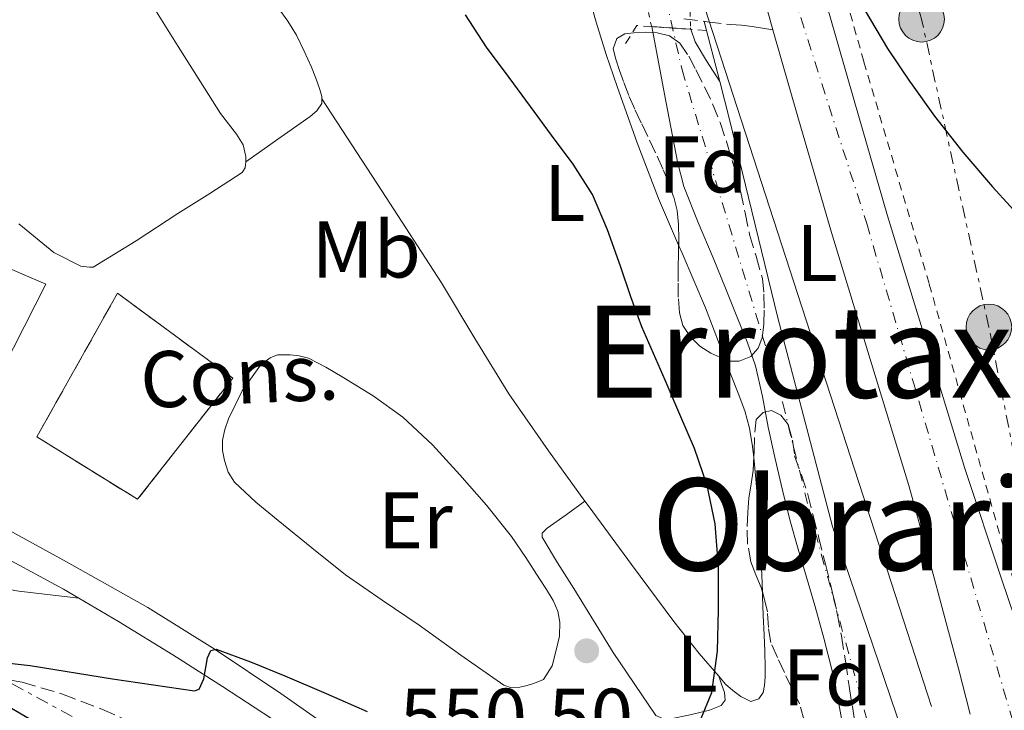
# Model space of a CAD drawing. Units: metres. Extents: x 610413 to 613862, y 4757082 to 4759451.
# Drawn here: x 612471 to 612594, y 4757763 to 4757849 of the extents above; entities that cross this region are included whole.
import ezdxf
from ezdxf.enums import TextEntityAlignment as Align

# ---------------------------------------------------------------- set-up
doc = ezdxf.new("R2010")
doc.units = ezdxf.units.M
doc.header["$MEASUREMENT"] = 0
for name, pattern in [('DGN Style 1', [1.045693079995523, 0.001739921930109024, -1.043953158065414]), ('DGN Style 2', [1.7399219301090239, 1.043953158065414, -0.6959687720436097]), ('DGN Style 3', [2.435890702152634, 1.739921930109024, -0.6959687720436097]), ('DGN Style 4', [2.7856150101045474, 1.391937544087219, -0.6959687720436097, 0.001739921930109024, -0.6959687720436097]), ('DGN Style 5', [1.217945351076317, 0.5219765790327072, -0.6959687720436097]), ('DGN Style 7', [3.4798438602180486, 1.565929737098122, -0.6959687720436097, 0.5219765790327072, -0.6959687720436097])]:
    doc.linetypes.add(name, pattern=pattern)
for name, color, linetype, lineweight in [('Barranco lineal', 142, 'DGN Style 3', 13), ('Camino', 7, 'DGN Style 3', 0), ('Carretera', 9, 'Continuous', 0), ('Cauce permanente', 151, 'Continuous', 13), ('Cauce permanente (área)', 142, 'Continuous', 13), ('Cauce permanente (área) no visto', 142, 'DGN Style 5', 0), ('Cauce permanente no visto', 142, 'DGN Style 1', 13), ('construcción   en construcción', 1, 'Continuous', 0), ('construcción en construcción', 1, 'DGN Style 3', 13), ('Cota de punto acotado terreno', 7, 'Continuous', 0), ('Curva de nivel directora', 30, 'Continuous', 30), ('Edificio', 1, 'Continuous', 13), ('Eje cauce permanente (área)', 70, 'DGN Style 4', 0), ('Eje de carretera', 7, 'DGN Style 4', 0), ('Etiqueta de uso rústico', 92, 'Continuous', 0), ('Etiqueta de zona arbolada', 92, 'Continuous', 0), ('Línea de asfalto', 7, 'Continuous', 13), ('Línea de cambio de uso (parcela vista)', 92, 'Continuous', 0), ('Línea de muro de contención', 1, 'Continuous', 13), ('Línea de pavimento', 1, 'Continuous', 0), ('Línea de pista pavimentada', 7, 'Continuous', 0), ('Línea eléctrica', 6, 'DGN Style 7', 0), ('Línea telefónica', 7, 'Continuous', 0), ('Pontón-alcantarilla (pasos de agua)', 1, 'DGN Style 2', 0), ('Poste tendido eléctrico', 7, 'Continuous', 0), ('Punto acotado terreno (símbolo)', 7, 'Continuous', 0), ('Tela metálica o alambrada', 7, 'DGN Style 2', 0), ('Texto de rotulación de espacio menor sin especificar', 7, 'Continuous', 0), ('Transformador', 7, 'Continuous', 0), ('Zona arbolada', 92, 'DGN Style 3', 0)]:
    doc.layers.add(name, color=color, linetype=linetype, lineweight=lineweight)
doc.styles.add('Style-Arial', font='arial.ttf')

# ---------------------------------------------------------------- blocks, each defined once
blk = doc.blocks.new('5PATER')
at = {"layer": 'Punto acotado terreno (símbolo)', "linetype": 'Continuous', "lineweight": 0}
h = blk.add_hatch(color=51, dxfattribs=at)
edge = h.paths.add_edge_path()
edge.add_ellipse((0, 0), major_axis=(-0.1095731443231308, -0.1110710700762829), ratio=0.9994222409660317, start_angle=0, end_angle=360)
blk = doc.blocks.new('5PELE')
at = {"layer": 'Transformador', "linetype": 'Continuous', "lineweight": 0}
h = blk.add_hatch(color=9, dxfattribs=at)
edge = h.paths.add_edge_path()
edge.add_arc((-2.000000476837158e-05, 0), 0.2850000000000001, 0, 360)
at = {"layer": 'Transformador', "color": 252, "linetype": 'Continuous', "lineweight": 0}
blk.add_circle((-2.000000476837158e-05, 0), 0.2850000000000001, dxfattribs=at)

msp = doc.modelspace()

# ---------------------------------------------------------------- linework, layer by layer
at = {"layer": 'Barranco lineal', "color": 142, "linetype": 'DGN Style 3', "lineweight": 13}
msp.add_polyline3d([(612467.4600000001, 4757767, 549.8999999999943), (612471.5599999996, 4757766.25, 549.8600000000006), (612476.6100000005, 4757764.76, 549.7200000000012), (612481.5199999996, 4757762.869999999, 549.6000000000058), (612486.4500000002, 4757760.66, 549.4199999999983)], dxfattribs=at)
at = {"layer": 'Camino', "color": 7, "linetype": 'DGN Style 3', "lineweight": 0}
msp.add_polyline3d([(612554.1999999991, 4757849.120000001, 550.1399999999995), (612557.1200000005, 4757848.720000001, 550.179999999993), (612560.0599999975, 4757848.380000001, 550.1900000000024), (612561.3999999987, 4757848.290000002, 550.1999999999971), (612562.7399999975, 4757848.16, 550.1999999999971), (612564.0399999984, 4757847.949999999, 550.2100000000065), (612565.3299999981, 4757847.730000001, 550.2200000000012)], dxfattribs=at)
at = {"layer": 'Carretera', "color": 9, "linetype": 'Continuous', "lineweight": 0}
for points in [[(612589.9600000002, 4757762.27, 549.0200000000041), (612588.4899999973, 4757767.970000001, 549.1199999999953), (612586.9800000008, 4757773.680000001, 549.2200000000012), (612584.6600000006, 4757782.239999999, 549.3600000000006), (612582.3099999992, 4757790.8, 549.4199999999983), (612577.4800000013, 4757806.600000001, 549.5599999999977), (612572.6499999987, 4757822.4, 549.8899999999994), (612568.4299999988, 4757836.86, 550.1100000000006), (612565.3299999986, 4757847.73, 550.1699999999983), (612564.3000000004, 4757851.359999999, 550.1999999999971), (612563.6099999998, 4757853.66, 550.1699999999983), (612559.9899999987, 4757865.79, 550.0200000000041), (612555.5899999999, 4757880.189999999, 550.0800000000017), (612553.1000000021, 4757887.86, 550.0500000000029), (612550.410000001, 4757895.470000002, 550.0399999999936), (612548.0900000008, 4757901.220000001, 550.0899999999965), (612545.1600000005, 4757906.67, 550.1300000000047), (612541.5100000027, 4757912.32, 550.1600000000036), (612537.7800000021, 4757917.92, 550.2200000000012), (612529.2500000005, 4757930.619999999, 550.3899999999994), (612520.7099999998, 4757943.310000001, 550.570000000007), (612506.2600000016, 4757964.65, 551.8800000000047), (612491.8200000002, 4757986, 553.1100000000006), (612478.6799999995, 4758005.819999999, 553.7899999999936)], [(612497.8999999977, 4757990.07, 553.1999999999971), (612512.3200000012, 4757968.749999999, 552.070000000007), (612526.7800000006, 4757947.400000001, 550.7899999999936), (612535.3200000012, 4757934.699999998, 550.6100000000006), (612543.8700000008, 4757921.980000001, 550.4499999999971), (612547.6200000015, 4757916.33, 550.4100000000036), (612551.4600000015, 4757910.390000001, 550.3899999999994), (612554.7199999981, 4757904.329999999, 550.3600000000006), (612555.829999999, 4757901.570000002, 550.3399999999965), (612557.2500000006, 4757898.06, 550.3099999999977), (612557.4499999996, 4757897.489999999, 550.3099999999977), (612560.0300000012, 4757890.210000002, 550.3300000000017), (612562.5700000003, 4757882.390000001, 550.3699999999953), (612566.9899999994, 4757867.9, 550.1600000000036), (612571.3200000012, 4757853.409999999, 550.1100000000006), (612575.4600000007, 4757838.890000001, 550.0500000000029), (612579.6600000005, 4757824.490000002, 549.8899999999994), (612584.4699999985, 4757808.739999999, 549.6300000000047), (612589.3099999976, 4757792.939999999, 549.3000000000029), (612593.9099999998, 4757779.040000001, 549.070000000007), (612598.5700000002, 4757765.279999998, 548.8699999999953)]]:
    msp.add_polyline3d(points, dxfattribs=at)
at = {"layer": 'Cauce permanente', "color": 151, "linetype": 'Continuous', "lineweight": 13}
msp.add_polyline3d([(612574.4600000001, 4757758.529999999, 549.4400000000023), (612573.6600000003, 4757763.109999999, 549.5099999999948), (612572.7199999997, 4757767.65, 549.5800000000017), (612571.7000000002, 4757771.76, 549.6499999999943), (612570.5700000003, 4757775.83, 549.6999999999971), (612569.5300000003, 4757779.350000001, 549.7299999999959), (612568.4900000002, 4757782.869999999, 549.75), (612567.4600000001, 4757786.539999999, 549.7700000000041), (612566.5099999999, 4757790.230000001, 549.8000000000029), (612565.6100000005, 4757794.15, 549.8300000000017), (612564.75, 4757798.09, 549.8399999999965), (612564.0199999996, 4757801.939999999, 549.8300000000017), (612563.1600000003, 4757805.77, 549.820000000007), (612562.1100000005, 4757808.76, 549.8099999999977), (612560.9100000003, 4757811.699999999, 549.8500000000058), (612559.4000000004, 4757815.480000001, 549.929999999993), (612557.8799999999, 4757819.25, 550.0099999999948), (612555.9800000006, 4757823.680000001, 550.070000000007), (612554.2000000002, 4757828.140000001, 550.070000000007), (612553.3899999997, 4757831.220000001, 550.0800000000017), (612551.7800000003, 4757839.699999999, 550.1100000000006), (612550.1900000004, 4757848.130000001, 550.1199999999953), (612555.0899999999, 4757847.789999999, 550.1600000000036), (612555.5999999996, 4757846.230000001, 550.1600000000036), (612557.0300000003, 4757843.850000001, 550.1499999999943), (612558.7000000002, 4757841.27, 550.1499999999943), (612559.8799999999, 4757836.699999999, 550.1399999999994), (612565.9299999997, 4757811.74, 549.779999999999), (612572.7699999996, 4757785.689999999, 549.6399999999994), (612581.4600000001, 4757760.09, 549.25)], dxfattribs=at)
at = {"layer": 'Cauce permanente (área)', "color": 142, "linetype": 'Continuous', "lineweight": 13}
for points in [[(612574.4600000001, 4757758.529999999, 549.4400000000023), (612573.6600000003, 4757763.109999999, 549.5099999999948), (612572.7199999997, 4757767.65, 549.5800000000017), (612571.7000000002, 4757771.76, 549.6499999999943), (612570.5700000003, 4757775.83, 549.6999999999971), (612569.5300000003, 4757779.350000001, 549.7299999999959), (612568.4900000002, 4757782.869999999, 549.75), (612567.4600000001, 4757786.539999999, 549.7700000000041), (612566.5099999999, 4757790.230000001, 549.8000000000029), (612565.6100000005, 4757794.15, 549.8300000000017), (612564.75, 4757798.09, 549.8399999999965), (612564.0199999996, 4757801.939999999, 549.8300000000017), (612563.1600000003, 4757805.77, 549.820000000007), (612562.1100000005, 4757808.76, 549.8099999999977), (612560.9100000003, 4757811.699999999, 549.8500000000058), (612559.4000000004, 4757815.480000001, 549.929999999993), (612557.8799999999, 4757819.25, 550.0099999999948), (612555.9800000006, 4757823.680000001, 550.070000000007), (612554.2000000002, 4757828.140000001, 550.070000000007), (612553.3899999997, 4757831.220000001, 550.0800000000017), (612551.7800000003, 4757839.699999999, 550.1100000000006), (612550.1900000004, 4757848.130000001, 550.1199999999953)], [(612555.0899999999, 4757847.789999999, 550.1600000000036), (612555.5999999996, 4757846.230000001, 550.1600000000036), (612557.0300000003, 4757843.850000001, 550.1499999999943), (612558.7000000002, 4757841.27, 550.1499999999943)]]:
    msp.add_polyline3d(points, dxfattribs=at)
at = {"layer": 'Cauce permanente (área) no visto', "color": 142, "linetype": 'DGN Style 5', "lineweight": 0}
for points in [[(612550.1900000004, 4757848.130000001, 550.1199999999953), (612550.1699999999, 4757848.180000001, 550.1199999999953), (612548.9900000002, 4757853.289999999, 550.1100000000006), (612548.8899999997, 4757853.710000001, 550.1000000000058)], [(612554.9699999997, 4757852.949999999, 550.0800000000017), (612555, 4757849.930000001, 550.1300000000047), (612555.0199999996, 4757847.99, 550.1600000000036), (612555.0899999999, 4757847.789999999, 550.1600000000036)]]:
    msp.add_polyline3d(points, dxfattribs=at)
at = {"layer": 'Cauce permanente no visto', "color": 142, "linetype": 'DGN Style 1', "lineweight": 13}
msp.add_polyline3d([(612555.0899999999, 4757847.789999999, 550.1600000000036), (612550.1900000004, 4757848.130000001, 550.1300000000047), (612550.1699999999, 4757848.180000001, 550.1199999999953), (612548.9900000002, 4757853.289999999, 550.1100000000006), (612548.8899999997, 4757853.710000001, 550.1000000000058), (612554.9699999997, 4757852.949999999, 550.0800000000017), (612555, 4757849.930000001, 550.1300000000047), (612555.0199999996, 4757847.99, 550.1600000000036)], close=True, dxfattribs=at)
at = {"layer": 'construcción   en construcción', "color": 1, "linetype": 'Continuous', "lineweight": 0}
msp.add_polyline3d([(612497.8499999996, 4757804.24, 552.6300000000047), (612485.9600000001, 4757789.09, 552.070000000007), (612473.3799999999, 4757796.890000001, 553.0500000000029), (612483.4600000001, 4757814.83, 553.7200000000012)], close=True, dxfattribs=at)
at = {"layer": 'construcción en construcción', "color": 1, "linetype": 'DGN Style 3', "lineweight": 13}
msp.add_polyline3d([(612485.9600000001, 4757789.09, 552.070000000007), (612473.3799999999, 4757796.890000001, 553.0500000000029), (612483.4600000001, 4757814.83, 553.7200000000012), (612497.8499999996, 4757804.24, 552.6300000000047), (612485.9600000001, 4757789.09, 552.070000000007)], dxfattribs=at)
at = {"layer": 'Curva de nivel directora', "color": 30, "linetype": 'Continuous', "lineweight": 30, "elevation": 550.0000000000001, "flags": 128}
for points in [[(612558.1199999996, 4757786.010000001), (612557.1200000005, 4757790.810000001), (612555.5299999992, 4757795.430000001), (612553.7199999986, 4757799.700000001), (612551.879999999, 4757803.960000001), (612550.3999999993, 4757807.289999999), (612548.9399999997, 4757810.630000001), (612547.5599999984, 4757814.400000002), (612546.2699999987, 4757818.210000001), (612544.6799999995, 4757822.740000002), (612542.7799999996, 4757827.140000002), (612540.3599999989, 4757830.960000002), (612537.6799999989, 4757834.580000001), (612535.0300000003, 4757838.170000001), (612532.3799999993, 4757841.77), (612529.5400000006, 4757845.570000002), (612526.9099999998, 4757849.619999999)], [(612576.8300000003, 4757850.08), (612579.66, 4757845.41), (612582.4649999992, 4757841.19757895), (612582.5099999999, 4757841.130000004), (612585.4899999994, 4757836.930000001), (612589.0299999999, 4757832.439999999), (612592.7599999983, 4757828.100000001), (612597.1500000004, 4757823.28)], [(612556.3299999993, 4757761.640000001), (612557.7100000005, 4757764.980000002), (612558.399999999, 4757770.140000001), (612558.5399999998, 4757775.300000002), (612558.5300000008, 4757780.660000003), (612558.1199999996, 4757786.010000001)], [(612472.91, 4757761.380000001), (612469.7199999982, 4757763.260000001), (612466.5399999998, 4757765.160000001), (612465.0099999986, 4757766.090000001), (612463.52, 4757767.029999999), (612463.3300000001, 4757767.430000001), (612463.6399999985, 4757768.25), (612464.3000000002, 4757768.740000002), (612468.4299999987, 4757768.810000001), (612472.5599999991, 4757768.340000002), (612482.85, 4757766.689999999), (612493.0699999991, 4757765.17), (612493.6599999992, 4757765.380000002), (612494.2400000005, 4757766.680000001), (612494.7199999987, 4757769.310000001), (612495.0999999987, 4757770.210000002), (612495.7899999993, 4757770.369999999), (612500.0799999987, 4757768.800000002), (612504.359999999, 4757767.050000002), (612509.5099999988, 4757764.850000001), (612514.6399999986, 4757762.600000001)]]:
    msp.add_lwpolyline(points, dxfattribs=at)
at = {"layer": 'Edificio', "color": 1, "linetype": 'Continuous', "lineweight": 13}
msp.add_polyline3d([(612467.8099999996, 4757818.82, 554.5500000000029), (612474.5199999996, 4757815.970000001, 554.1699999999983), (612466.4000000004, 4757800.060000001, 553.5500000000029), (612458.7300000006, 4757804.029999999, 553.9900000000052), (612459.4400000004, 4757805.32, 554.0399999999936), (612467.0599999996, 4757819.130000001, 554.5899999999965)], close=True, dxfattribs=at)
at = {"layer": 'Edificio', "color": 51, "linetype": 'Continuous', "lineweight": 13}
msp.add_polyline3d([(612467.8099999996, 4757818.82, 554.5500000000029), (612474.5199999996, 4757815.970000001, 554.1699999999983), (612466.4000000004, 4757800.060000001, 553.5500000000029), (612458.7300000006, 4757804.029999999, 553.9900000000052), (612459.4400000004, 4757805.32, 554.0399999999936)], dxfattribs=at)
at = {"layer": 'Eje cauce permanente (área)', "color": 70, "linetype": 'DGN Style 4', "lineweight": 0}
msp.add_polyline3d([(612499.0199999996, 4757910.09, 550.0800000000017), (612513.2400000002, 4757898.279999999, 550.0599999999977), (612544.0800000001, 4757866.5, 550.0899999999965), (612548.7400000002, 4757860.800000001, 550.0800000000017), (612551.2999999998, 4757854.539999999, 550.0899999999965), (612553.9800000006, 4757842.720000001, 550.1300000000047), (612566.5599999996, 4757801.119999999, 549.779999999999), (612569.8399999999, 4757787.83, 549.7200000000012), (612580.6799999997, 4757748.480000001, 549.1600000000036), (612585.5999999996, 4757721.289999999, 547.4499999999971), (612586.1200000001, 4757696.180000001, 545.0200000000041), (612594.1100000005, 4757667.800000001, 545.3300000000017), (612601.6100000005, 4757643.460000001, 545.320000000007)], dxfattribs=at)
at = {"layer": 'Eje de carretera', "color": 7, "linetype": 'DGN Style 4', "lineweight": 0}
msp.add_polyline3d([(612271.1400000004, 4758339.670000002, 561.7400000000052), (612278.769999999, 4758329.03, 560.8500000000059), (612342.0699999993, 4758228.99, 557.1600000000036), (612416.2699999984, 4758110.619999999, 555.529999999999), (612481.9600000003, 4758008.560000001, 553.8600000000006), (612530.1700000009, 4757936.74, 550.570000000007), (612549.769999999, 4757904.439999999, 550.2100000000065), (612562.6399999993, 4757868.5, 550.0899999999966), (612577.0399999982, 4757823.540000001, 549.8800000000048), (612602.6000000021, 4757736.500000001, 548.6199999999955), (612612.9699999987, 4757701.920000001, 547.1900000000023), (612619.14, 4757688.120000001, 547.7899999999938), (612626.980000001, 4757672.340000001, 547.8099999999978), (612669.9200000011, 4757597.52, 547.1799999999931), (612708.1099999992, 4757527.020000001, 545.2599999999949), (612751.8500000017, 4757465.74, 544.2400000000054), (612782.9200000007, 4757421.07, 543.8699999999955), (612826.5399999982, 4757334.689999999, 541.9900000000052), (612856.1099999995, 4757277.940000001, 541.0500000000031), (612880.7899999982, 4757228.040000002, 541.7400000000054), (612881.3999999983, 4757226.110000002, 541.8000000000029)], dxfattribs=at)
at = {"layer": 'Línea de asfalto', "color": 7, "linetype": 'Continuous', "lineweight": 13, "extrusion": (-0.7747574341826382, -0.22471885095326, 0.5909757661740298), "elevation": -1543442.48109894, "flags": 128}
msp.add_lwpolyline([(-4398878.052240869, 1131398.744038277), (-4398875.65107095, 1131398.781227315), (-4398871.877834016, 1131398.744038277)], dxfattribs=at)
at = {"layer": 'Línea de asfalto', "color": 7, "linetype": 'Continuous', "lineweight": 13}
for points in [[(612598.5699999997, 4757765.279999999, 548.8699999999953), (612593.9099999993, 4757779.040000001, 549.0700000000071), (612589.3099999971, 4757792.939999999, 549.300000000003), (612584.4699999979, 4757808.74, 549.6300000000048), (612579.66, 4757824.490000002, 549.8899999999996), (612575.4600000002, 4757838.890000001, 550.050000000003), (612571.3200000006, 4757853.41, 550.1100000000006), (612566.989999999, 4757867.9, 550.1600000000036), (612562.5699999998, 4757882.390000002, 550.3699999999955), (612560.0300000008, 4757890.210000004, 550.3300000000019), (612557.449999999, 4757897.49, 550.3099999999976)], [(612565.3299999981, 4757847.730000001, 550.1699999999981), (612568.4299999983, 4757836.860000002, 550.1100000000006), (612572.6499999983, 4757822.399999999, 549.8899999999996), (612577.4800000007, 4757806.600000001, 549.5599999999978), (612582.3099999988, 4757790.800000001, 549.4199999999984), (612584.6600000003, 4757782.24, 549.3600000000006), (612586.9800000002, 4757773.680000002, 549.2200000000012), (612588.4899999967, 4757767.970000001, 549.1199999999956), (612589.9599999997, 4757762.270000001, 549.0200000000042)]]:
    msp.add_polyline3d(points, dxfattribs=at)
at = {"layer": 'Línea de cambio de uso (parcela vista)', "color": 92, "linetype": 'Continuous', "lineweight": 0, "extrusion": (-0.006053340452716209, 0.01666633934795473, 0.9998427827424181), "elevation": 76135.46792803636, "flags": 128}
msp.add_lwpolyline([(-2199997.876495794, -4262134.210596626), (-2199997.876495794, -4262134.188038035)], dxfattribs=at)
at = {"layer": 'Línea de cambio de uso (parcela vista)', "color": 92, "linetype": 'Continuous', "lineweight": 0}
for points in [[(612464.9100000003, 4757885.939999999, 552.529999999999), (612467.8600000005, 4757882.850000001, 552.3999999999943), (612470.8899999997, 4757879.66, 552.2599999999948), (612473.4299999997, 4757876.279999999, 552.0899999999965), (612475.5800000001, 4757872.59, 551.9400000000023), (612480.6600000003, 4757863.279999999, 551.8099999999977), (612485.8300000001, 4757854.029999999, 551.7599999999948), (612491.0499999998, 4757845.630000001, 551.7200000000012), (612496.3300000001, 4757837.26, 551.7200000000012), (612498.3099999996, 4757834.699999999, 551.7599999999948), (612499.1399999997, 4757833.369999999, 551.779999999999), (612499.4800000006, 4757831.9, 551.8000000000029), (612499.4800000006, 4757831.58, 551.8000000000029), (612499.4800000006, 4757831.26, 551.8000000000029)], [(612473.75, 4757882.359999999, 552.529999999999), (612477.2800000003, 4757878.16, 552.2299999999959), (612480.8600000005, 4757873.9, 551.9199999999983), (612485.9800000006, 4757868.600000001, 551.779999999999), (612491.29, 4757863.470000001, 551.8000000000029), (612495.1100000005, 4757859.230000001, 551.7299999999959), (612498.9400000004, 4757854.99, 551.6699999999983), (612500.25, 4757853.930000001, 551.6600000000036), (612501.5800000001, 4757852.859999999, 551.6499999999943), (612502.5999999996, 4757851.710000001, 551.5899999999965), (612503.54, 4757850.480000001, 551.5200000000041), (612504.7199999997, 4757848.800000001, 551.4900000000052), (612505.7999999998, 4757847.050000001, 551.4600000000064), (612506.79, 4757845.08, 551.4199999999983), (612507.6900000004, 4757843.07, 551.3800000000047), (612508.2300000006, 4757841.680000001, 551.3399999999965), (612508.7300000006, 4757840.27, 551.2700000000041), (612508.9900000002, 4757839.4, 551.2100000000064), (612508.9699999997, 4757838.529999999, 551.1399999999994), (612508.3700000001, 4757837.609999999, 551.0399999999936), (612507.5099999999, 4757836.890000001, 551.029999999999), (612503.5, 4757834.08, 551.4100000000036), (612499.4800000006, 4757831.26, 551.8000000000029)], [(612542.0300000003, 4757853.100000001, 549.4799999999959), (612542.6399999997, 4757850.890000001, 549.1100000000006), (612543.2400000002, 4757848.689999999, 548.7400000000052), (612544.4800000006, 4757844.66, 548.3800000000047), (612545.8600000005, 4757840.65, 548.3099999999977), (612548.3700000001, 4757833.609999999, 548.179999999993), (612551.0300000003, 4757826.640000001, 548.0399999999936), (612553.5509000003, 4757820.812000001, 547.7495000000055)], [(612541.8492000002, 4757788.859400001, 550.1494999999995), (612537.29, 4757795.15, 550.320000000007), (612532.3300000001, 4757802.25, 550.5), (612528.0999999996, 4757809.17, 550.9499999999971), (612523.9299999997, 4757816.130000001, 551.279999999999), (612516.4600000001, 4757827.609999999, 551.2299999999959), (612508.9900000002, 4757839.109999999, 551.1900000000023)], [(612499.4800000006, 4757831.26, 551.8000000000029), (612499.4000000004, 4757830.51, 551.8000000000029), (612499.0199999996, 4757829.92, 551.8000000000029), (612495.0099999999, 4757827.300000001, 551.7299999999959), (612490.9800000006, 4757824.77, 551.6399999999994), (612485.8099999996, 4757821.380000001, 551.6999999999971), (612480.4400000004, 4757818.08, 551.779999999999), (612479.9699999997, 4757818.09, 551.75), (612478.9000000004, 4757818.220000001, 551.7599999999948), (612475.4900000002, 4757819.930000001, 551.8300000000017), (612471.1399999997, 4757823.51, 551.929999999993)], [(612553.5509000003, 4757820.812000001, 547.7495000000055), (612553.9800000006, 4757819.82, 547.6999999999971), (612556.9000000004, 4757812.99, 547.4799999999959), (612558.5199999996, 4757808.779999999, 547.4799999999959), (612559.3831000002, 4757806.5176, 547.4799999999959)], [(612532.6900000004, 4757765.560000001, 549.7599999999948), (612531.7000000002, 4757765.890000001, 549.7200000000012), (612526.3600000005, 4757769.619999999, 549.8500000000058), (612521.1299999999, 4757773.359999999, 550.0399999999936), (612516.5300000003, 4757776.5, 550.1499999999943), (612511.9299999997, 4757779.65, 550.2599999999948), (612507.7300000006, 4757783.039999999, 550.4900000000052), (612503.5300000003, 4757786.430000001, 550.7200000000012), (612500.7599999999, 4757788.74, 550.8800000000047), (612498.0899999999, 4757791.25, 551.0399999999936), (612497.2999999998, 4757792.49, 551.0800000000017), (612496.8399999999, 4757793.92, 551.1199999999953), (612496.5899999999, 4757795.199999999, 551.1999999999971), (612496.5800000001, 4757796.480000001, 551.279999999999), (612496.8600000005, 4757797.82, 551.3500000000058), (612497.3300000001, 4757799.15, 551.3999999999943), (612499.0499999998, 4757802.66, 551.4199999999983), (612501.3200000003, 4757805.850000001, 551.429999999993), (612502.5300000003, 4757806.779999999, 551.429999999993), (612503.4600000001, 4757807.130000001, 551.429999999993), (612505.0099999999, 4757807.130000001, 551.4100000000036), (612506.1699999999, 4757807.01, 551.3800000000047), (612507.2999999998, 4757806.699999999, 551.3500000000058), (612509.4800000006, 4757805.609999999, 551.279999999999), (612511.54, 4757804.369999999, 551.2200000000012), (612515.4100000003, 4757802, 551.0899999999965), (612519.0899999999, 4757799.369999999, 550.9600000000064), (612522.79, 4757795.880000001, 550.8099999999977), (612526.2100000001, 4757792.130000001, 550.6600000000036), (612529.5599999996, 4757788.380000001, 550.5399999999936), (612532.6799999997, 4757784.460000001, 550.4199999999983), (612534.4600000001, 4757781.83, 550.3300000000017), (612536.1799999997, 4757779.17, 550.2299999999959), (612537.04, 4757777.82, 550.2100000000064), (612537.8799999999, 4757776.449999999, 550.1999999999971), (612538.4500000002, 4757775.119999999, 550.1199999999953), (612538.7300000006, 4757773.730000001, 550.0399999999936), (612538.6500000004, 4757771.99, 550), (612538.2599999999, 4757770.25, 549.9700000000012), (612537.7599999999, 4757768.279999999, 549.9799999999959), (612536.6600000003, 4757766.57, 549.9700000000012), (612535.5599999996, 4757766.109999999, 549.9100000000036), (612534.6500000004, 4757765.83, 549.8699999999953), (612533.7300000006, 4757765.609999999, 549.8300000000017), (612532.6900000004, 4757765.560000001, 549.7599999999948)], [(612559.3831000002, 4757806.5176, 547.4799999999959), (612560.1299999999, 4757804.560000001, 547.4799999999959), (612560.9699999997, 4757802.359999999, 547.4799999999959), (612561.7999999998, 4757800.16, 547.4799999999959), (612562.4000000004, 4757797.960000001, 547.4799999999959), (612562.7599999999, 4757795.689999999, 547.4799999999959), (612562.9287999999, 4757794.321799999, 547.4618999999948)], [(612562.9287999999, 4757794.321799999, 547.4618999999948), (612563.04, 4757793.42, 547.4499999999971), (612563.25, 4757791.15, 547.429999999993), (612563.4199999999, 4757789.050000001, 547.4600000000064), (612563.5599999996, 4757786.960000001, 547.5200000000041), (612563.6900000004, 4757784.59, 547.6000000000058), (612563.8099999996, 4757782.220000001, 547.6999999999971), (612563.9299999997, 4757779.600000001, 547.8300000000017), (612564.0166999997, 4757777.525900001, 547.9404000000068)], [(612558.5576999999, 4757766.9988, 549.020399999994), (612558.9199999999, 4757766, 549.0399999999936), (612559.2999999998, 4757764.970000001, 549.0599999999977), (612559.3499999996, 4757764, 549.0599999999977), (612558.8700000001, 4757763.33, 549.1100000000006), (612557.4000000004, 4757762.75, 549.429999999993), (612554.9800000006, 4757762.17, 549.7700000000041), (612552.5300000003, 4757761.689999999, 549.9400000000023), (612551.6699999999, 4757761.66, 549.9400000000023), (612550.6900000004, 4757762.08, 549.9400000000023), (612545.3700000001, 4757769.960000001, 549.9799999999959), (612540.4400000004, 4757777.949999999, 550.070000000007), (612538.4400000004, 4757781.16, 550.1300000000047), (612536.4900000002, 4757784.380000001, 550.2400000000052), (612536.5, 4757784.859999999, 550.279999999999), (612537.1399999997, 4757785.49, 550.279999999999), (612539.5, 4757787.17, 550.2100000000064), (612541.8492000002, 4757788.859400001, 550.1499999999943)], [(612558.5576999999, 4757766.9988, 549.0175000000017), (612556.0999999996, 4757769.850000001, 549.2700000000041), (612552.9699999997, 4757773.82, 549.4900000000052), (612547.6500000004, 4757780.970000001, 549.8300000000017), (612542.3700000001, 4757788.140000001, 550.1300000000047), (612541.8492000002, 4757788.859400001, 550.1494999999995)], [(612564.0166999997, 4757777.525900001, 547.9404000000068), (612564.04, 4757776.970000001, 547.9700000000012), (612564.1299999999, 4757774.57, 548.0899999999965), (612564.2300000006, 4757772.17, 548.179999999993), (612564.2999999998, 4757770.119999999, 548.2299999999959), (612564.3600000005, 4757768.060000001, 548.2599999999948), (612564.3499999996, 4757766.939999999, 548.2700000000041), (612564.2800000003, 4757765.82, 548.2899999999936), (612564.0999999996, 4757764.970000001, 548.3300000000017), (612563.5599999996, 4757764.189999999, 548.3899999999994), (612562.5800000001, 4757763.850000001, 548.4199999999983), (612561.3200000003, 4757764.480000001, 548.5599999999977), (612560.3099999996, 4757765.199999999, 548.7599999999948), (612559.4100000003, 4757766.01, 548.929999999993), (612558.5576999999, 4757766.9988, 549.0175000000017)]]:
    msp.add_polyline3d(points, dxfattribs=at)
at = {"layer": 'Línea de muro de contención', "color": 1, "linetype": 'Continuous', "lineweight": 13, "extrusion": (0.0006465179677783606, -0.002499425132672293, 0.9999966674387087), "elevation": -10945.68967504311, "flags": 128}
msp.add_lwpolyline([(612556.2762833689, 4757836.273492671), (612558.2162958942, 4757828.773469243)], dxfattribs=at)
at = {"layer": 'Línea de muro de contención', "color": 1, "linetype": 'Continuous', "lineweight": 13}
msp.add_polyline3d([(612581.4600000001, 4757760.09, 549.25), (612572.7699999996, 4757785.689999999, 549.6399999999994), (612565.9299999997, 4757811.74, 549.779999999999), (612559.8799999999, 4757836.699999999, 550.1399999999994), (612558.7000000002, 4757841.27, 550.1499999999943)], dxfattribs=at)
at = {"layer": 'Línea de pavimento', "color": 1, "linetype": 'Continuous', "lineweight": 0}
msp.add_polyline3d([(612456.5300000003, 4757769.789999999, 550.9600000000064), (612460.29, 4757777.92, 550.9199999999983), (612461.2400000002, 4757778.4, 550.9199999999983), (612463.4900000002, 4757778.51, 550.9199999999983), (612466.7599999999, 4757778.380000001, 550.9199999999983), (612471.1299999999, 4757777.609999999, 550.9199999999983), (612478.6399999997, 4757776.76, 550.6600000000036)], dxfattribs=at)
at = {"layer": 'Línea de pista pavimentada', "color": 7, "linetype": 'Continuous', "lineweight": 0}
for points in [[(612347.350000001, 4757843.950000001, 558.3500000000059), (612365.1799999988, 4757837.540000003, 557.7899999999937), (612377.839999999, 4757832.790000001, 557.679999999993), (612390.4400000008, 4757827.890000002, 556.4100000000036), (612397.3000000005, 4757825.01, 555.300000000003), (612404.0599999975, 4757821.890000002, 554.9799999999959), (612410.0199999987, 4757818.930000001, 554.9600000000064), (612410.2399999978, 4757818.82, 554.9600000000064), (612415.1999999976, 4757816.100000001, 554.9400000000024), (612420.170000001, 4757813.390000002, 554.9400000000024), (612428.1299999983, 4757809.040000002, 554.9400000000024), (612436.0899999999, 4757804.689999999, 554.929999999993), (612444.2600000018, 4757799.609999999, 554.479999999996), (612452.4200000024, 4757794.510000001, 553.3699999999953), (612459.6499999987, 4757790.66, 552.529999999999), (612466.8900000007, 4757786.850000001, 552.1600000000036), (612477.100000001, 4757781.280000002, 551.8999999999943), (612487.2399999975, 4757775.57, 551.1399999999995), (612495.6399999997, 4757770.350000001, 550.0000000000001), (612503.8599999984, 4757764.83, 549.7599999999948), (612511.5100000016, 4757759.470000003, 549.5099999999949)], [(612437.5799999986, 4757799.859999999, 554.779999999999), (612440.2399999984, 4757798.300000002, 554.6600000000036), (612445.9099999992, 4757794.930000002, 553.9100000000036), (612451.7099999995, 4757791.550000002, 553.1399999999994), (612457.5299999998, 4757788.189999999, 552.3800000000048), (612467.1200000009, 4757783.030000002, 551.6600000000036), (612476.73, 4757777.890000002, 551.5800000000017), (612478.6400000011, 4757776.760000002, 551.4600000000064)], [(612478.6400000011, 4757776.760000002, 551.4600000000064), (612483.600000001, 4757773.830000001, 551.1600000000036), (612490.3899999993, 4757769.650000001, 550.3500000000059), (612496.5699999994, 4757765.730000001, 549.8099999999978), (612502.6799999982, 4757761.710000002, 549.4199999999984)]]:
    msp.add_polyline3d(points, dxfattribs=at)
at = {"layer": 'Línea eléctrica', "color": 6, "linetype": 'DGN Style 7', "lineweight": 0}
for points in [[(612599.5, 4757774.179999999, 549.0599999999977), (612592.3000000005, 4757810.61, 549.75), (612583.8999999985, 4757849.050000001, 550.179999999993), (612575.0899999996, 4757881.480000001, 550.6699999999983), (612557.9300000002, 4757932.369999999, 551.1100000000006), (612544.719999998, 4757961.999999999, 551.4900000000052), (612529.9200000011, 4757989.91, 552.7599999999948), (612518.3099999992, 4758013.929999999, 553.779999999999), (612499.8999999982, 4758047.960000002, 554.9199999999983), (612491.6200000013, 4758066.230000001, 555.2299999999959), (612476.0100000007, 4758095.850000001, 555.6699999999983), (612460.4099999992, 4758114.269999999, 555.6199999999953), (612442.399999998, 4758132.290000001, 555.6300000000047), (612425.5899999995, 4758152.310000001, 555.9799999999959), (612410.3900000004, 4758172.32, 556.1300000000047), (612391.1799999989, 4758195.949999999, 557.0200000000041), (612373.5700000002, 4758214.769999999, 557.6199999999953), (612358.3700000009, 4758232.38, 557.570000000007), (612350.0300000014, 4758241.5, 557.429999999993)], [(612590.1999999994, 4757707.760000001, 545.8899999999994), (612551.0799999993, 4757722.130000001, 548.2299999999959), (612511.4600000007, 4757743.749999999, 549.7200000000012), (612467.839999999, 4757767.369999998, 549.9199999999983), (612454.2499999991, 4757775.130000001, 551.1300000000047)]]:
    msp.add_polyline3d(points, dxfattribs=at)
at = {"layer": 'Línea telefónica', "color": 7, "linetype": 'Continuous', "lineweight": 0, "extrusion": (0.002560578266024449, -0.007890567873177367, 0.9999655905967877), "elevation": -35423.73020844387, "flags": 128}
msp.add_lwpolyline([(612581.7354091506, 4757631.806560797), (612549.3632875052, 4757731.559666212)], dxfattribs=at)
at = {"layer": 'Pontón-alcantarilla (pasos de agua)', "color": 1, "linetype": 'DGN Style 2', "lineweight": 0, "extrusion": (-0.005747476812971107, -0.005312408839139019, 0.9999693719422662), "elevation": -28246.1393243125, "flags": 128}
msp.add_lwpolyline([(612543.2341997408, 4757765.211515376), (612541.3741729873, 4757765.34151721), (612539.97408116, 4757763.09148546)], dxfattribs=at)
at = {"layer": 'Pontón-alcantarilla (pasos de agua)', "color": 1, "linetype": 'DGN Style 2', "lineweight": 0, "extrusion": (-0.006092999062456287, 0.0004227795287294353, 0.9999813481360016), "elevation": -1170.627204159734, "flags": 128}
msp.add_lwpolyline([(612547.0715742428, 4757848.710132194), (612542.1714824096, 4757849.050132225)], dxfattribs=at)
at = {"layer": 'Pontón-alcantarilla (pasos de agua)', "color": 1, "linetype": 'DGN Style 2', "lineweight": 0, "extrusion": (-0.005289739872526788, 0.0003939167968912584, 0.9999859316418597), "elevation": -815.9086620071921, "flags": 128}
msp.add_lwpolyline([(612551.3101102808, 4757848.340538857), (612549.4300836861, 4757848.480538867)], dxfattribs=at)
at = {"layer": 'Tela metálica o alambrada', "color": 7, "linetype": 'DGN Style 2', "lineweight": 0}
msp.add_polyline3d([(612599.5499999998, 4757765.539999999, 549.0599999999977), (612594.0999999996, 4757783.15, 549.0899999999965), (612584.8399999999, 4757816.029999999, 549.7599999999948), (612576.6799999997, 4757843.77, 550.3899999999994), (612565.8799999999, 4757881.84, 551.0099999999948), (612584.2800000003, 4757886.359999999, 551.8000000000029), (612614.2000000002, 4757894.27, 552.1199999999953), (612631.6200000001, 4757897.119999999, 551.8099999999977), (612635.4600000001, 4757896.859999999, 551.6600000000036)], dxfattribs=at)
at = {"layer": 'Zona arbolada', "color": 92, "linetype": 'DGN Style 3', "lineweight": 0}
msp.add_polyline3d([(612561.1100000005, 4757806.350000001, 551.0099999999948), (612559.7800000003, 4757806.33, 551.0399999999936), (612558.6799999997, 4757806.850000001, 551.279999999999), (612557.5700000003, 4757807.359999999, 551.4600000000064), (612556.2100000001, 4757808.210000001, 551.4900000000052), (612555.0099999999, 4757809.41, 551.4600000000064), (612554.0899999999, 4757810.82, 551.4600000000064), (612553.6500000004, 4757812.380000001, 551.4600000000064), (612553.5099999999, 4757814.33, 551.4499999999971), (612553.4800000006, 4757816.289999999, 551.429999999993), (612553.5099999999, 4757818.060000001, 551.3800000000047), (612553.54, 4757819.84, 551.3500000000058), (612553.5599999996, 4757821.619999999, 551.3500000000058), (612553.54, 4757823.41, 551.3500000000058), (612553.3700000001, 4757825.15, 551.3500000000058), (612552.9299999997, 4757826.859999999, 551.3500000000058), (612552.3099999996, 4757828.630000001, 551.3500000000058), (612551.5899999999, 4757830.350000001, 551.3500000000058), (612550.6500000004, 4757832.380000001, 551.2899999999936), (612549.7000000002, 4757834.4, 551.1999999999971), (612548.8799999999, 4757836.109999999, 551.179999999993), (612548.0599999996, 4757837.82, 551.1399999999994), (612547.3300000001, 4757839.529999999, 551.029999999999), (612546.6600000003, 4757841.26, 550.9199999999983), (612546.1500000004, 4757842.65, 550.820000000007), (612545.6900000004, 4757844.050000001, 550.7200000000012), (612545.3799999999, 4757845.359999999, 550.6900000000023), (612545.8300000001, 4757846.640000001, 550.6900000000023), (612546.8499999996, 4757847.210000001, 550.6900000000023), (612547.9400000004, 4757847.34, 550.6900000000023), (612549.4000000004, 4757847.439999999, 550.6900000000023), (612550.8600000005, 4757847.34, 550.6900000000023), (612552.4100000003, 4757846.970000001, 550.6900000000023), (612553.7199999997, 4757846.08, 550.6900000000023), (612554.8099999996, 4757844.430000001, 550.6900000000023), (612555.6900000004, 4757842.720000001, 550.6900000000023), (612556.7699999996, 4757840.619999999, 550.6900000000023), (612557.7800000003, 4757838.49, 550.6900000000023), (612558.7300000006, 4757836.15, 550.6900000000023), (612559.54, 4757833.76, 550.6900000000023), (612560.4600000001, 4757830.680000001, 550.6600000000036), (612561.2699999996, 4757827.58, 550.6000000000058), (612561.8600000005, 4757824.869999999, 550.5099999999948), (612562.4199999999, 4757822.16, 550.4400000000023), (612563.2300000006, 4757819.439999999, 550.4199999999983), (612564.0099999999, 4757816.689999999, 550.4199999999983), (612564.2100000001, 4757814.710000001, 550.4199999999983), (612564.2300000006, 4757812.730000001, 550.4199999999983), (612564.1799999997, 4757810.960000001, 550.429999999993), (612563.9600000001, 4757809.180000001, 550.4499999999971), (612563.4900000002, 4757807.970000001, 550.5599999999977), (612562.5800000001, 4757806.939999999, 550.7400000000052)], close=True, dxfattribs=at)
for points in [[(612553.5509000003, 4757820.812000001, 551.3500000000058), (612553.5599999996, 4757821.619999999, 551.3500000000058), (612553.54, 4757823.41, 551.3500000000058), (612553.3700000001, 4757825.15, 551.3500000000058), (612552.9299999997, 4757826.859999999, 551.3500000000058), (612552.3099999996, 4757828.630000001, 551.3500000000058), (612551.5899999999, 4757830.350000001, 551.3500000000058), (612550.6500000004, 4757832.380000001, 551.2899999999936), (612549.7000000002, 4757834.4, 551.1999999999971), (612548.8799999999, 4757836.109999999, 551.179999999993), (612548.0599999996, 4757837.82, 551.1399999999994), (612547.3300000001, 4757839.529999999, 551.029999999999), (612546.6600000003, 4757841.26, 550.9199999999983), (612546.1500000004, 4757842.65, 550.820000000007), (612545.6900000004, 4757844.050000001, 550.7200000000012), (612545.3799999999, 4757845.359999999, 550.6900000000023), (612545.8300000001, 4757846.640000001, 550.6900000000023), (612546.8499999996, 4757847.210000001, 550.6900000000023), (612547.9400000004, 4757847.34, 550.6900000000023), (612549.4000000004, 4757847.439999999, 550.6900000000023), (612550.8600000005, 4757847.34, 550.6900000000023), (612552.4100000003, 4757846.970000001, 550.6900000000023), (612553.7199999997, 4757846.08, 550.6900000000023), (612554.8099999996, 4757844.430000001, 550.6900000000023), (612555.6900000004, 4757842.720000001, 550.6900000000023), (612556.7699999996, 4757840.619999999, 550.6900000000023), (612557.7800000003, 4757838.49, 550.6900000000023), (612558.7300000006, 4757836.15, 550.6900000000023), (612559.54, 4757833.76, 550.6900000000023), (612560.4600000001, 4757830.680000001, 550.6600000000036), (612561.2699999996, 4757827.58, 550.6000000000058), (612561.8600000005, 4757824.869999999, 550.5099999999948), (612562.4199999999, 4757822.16, 550.4400000000023), (612563.2300000006, 4757819.439999999, 550.4199999999983), (612564.0099999999, 4757816.689999999, 550.4199999999983), (612564.2100000001, 4757814.710000001, 550.4199999999983), (612564.2300000006, 4757812.730000001, 550.4199999999983), (612564.1799999997, 4757810.960000001, 550.429999999993), (612563.9600000001, 4757809.180000001, 550.4499999999971), (612563.4900000002, 4757807.970000001, 550.5599999999977), (612562.5800000001, 4757806.939999999, 550.7400000000052), (612561.1100000005, 4757806.350000001, 551.0099999999948), (612559.7800000003, 4757806.33, 551.0399999999936), (612559.3831000002, 4757806.5176, 551.1266000000032)], [(612559.3831000002, 4757806.5176, 551.1266000000032), (612558.6799999997, 4757806.850000001, 551.279999999999), (612557.5700000003, 4757807.359999999, 551.4600000000064), (612556.2100000001, 4757808.210000001, 551.4900000000052), (612555.0099999999, 4757809.41, 551.4600000000064), (612554.0899999999, 4757810.82, 551.4600000000064), (612553.6500000004, 4757812.380000001, 551.4600000000064), (612553.5099999999, 4757814.33, 551.4499999999971), (612553.4800000006, 4757816.289999999, 551.429999999993), (612553.5099999999, 4757818.060000001, 551.3800000000047), (612553.54, 4757819.84, 551.3500000000058), (612553.5509000003, 4757820.812000001, 551.3500000000058)], [(612569.25, 4757761.449999999, 550.2100000000064), (612568.6600000003, 4757763.529999999, 550.3399999999965), (612567.7100000001, 4757765.49, 550.5800000000017), (612566.7599999999, 4757767.449999999, 550.820000000007), (612565.9100000003, 4757769.33, 550.6300000000047), (612565.0599999996, 4757771.199999999, 550.4400000000023), (612564.7599999999, 4757773.08, 550.3999999999943), (612564.6500000004, 4757775.02, 550.4499999999971), (612564.29, 4757776.560000001, 550.4600000000064), (612563.8600000005, 4757778.08, 550.4700000000012), (612563.2000000002, 4757779.66, 550.4700000000012), (612562.5700000003, 4757781.279999999, 550.4700000000012), (612562.1699999999, 4757783.480000001, 550.4900000000052), (612562.0999999996, 4757785.689999999, 550.5200000000041), (612562.1799999997, 4757787.49, 550.529999999999), (612562.3399999999, 4757789.289999999, 550.529999999999), (612562.5999999996, 4757790.99, 550.529999999999), (612562.8399999999, 4757792.689999999, 550.529999999999), (612562.9699999997, 4757795.08, 550.529999999999), (612563.0599999996, 4757797.49, 550.529999999999), (612563.2400000002, 4757799.039999999, 550.529999999999), (612564.0899999999, 4757799.939999999, 550.529999999999), (612565.1600000003, 4757800.189999999, 550.529999999999), (612566.2999999998, 4757799.59, 550.529999999999), (612567.25, 4757798.449999999, 550.529999999999), (612567.7599999999, 4757796.480000001, 550.529999999999), (612568.04, 4757794.539999999, 550.529999999999), (612568.8899999997, 4757792.130000001, 550.529999999999), (612569.6699999999, 4757789.689999999, 550.529999999999), (612570.3600000005, 4757787.060000001, 550.529999999999), (612571.0300000003, 4757784.430000001, 550.529999999999), (612571.8899999997, 4757781.01, 550.529999999999), (612572.7400000002, 4757777.58, 550.529999999999), (612573.3700000001, 4757774.82, 550.5200000000041), (612573.8899999997, 4757772.050000001, 550.5), (612574.3799999999, 4757768.9, 550.4499999999971), (612574.8499999996, 4757765.76, 550.3600000000006), (612575.25, 4757763.220000001, 550.2400000000052), (612575.6500000004, 4757760.689999999, 550.1000000000058)], [(612562.9287999999, 4757794.321799999, 550.529999999999), (612562.9699999997, 4757795.08, 550.529999999999), (612563.0599999996, 4757797.49, 550.529999999999), (612563.2400000002, 4757799.039999999, 550.529999999999), (612564.0899999999, 4757799.939999999, 550.529999999999), (612565.1600000003, 4757800.189999999, 550.529999999999), (612566.2999999998, 4757799.59, 550.529999999999), (612567.25, 4757798.449999999, 550.529999999999), (612567.7599999999, 4757796.480000001, 550.529999999999), (612568.04, 4757794.539999999, 550.529999999999), (612568.8899999997, 4757792.130000001, 550.529999999999), (612569.6699999999, 4757789.689999999, 550.529999999999), (612570.3600000005, 4757787.060000001, 550.529999999999), (612571.0300000003, 4757784.430000001, 550.529999999999), (612571.8899999997, 4757781.01, 550.529999999999), (612572.7400000002, 4757777.58, 550.529999999999), (612573.3700000001, 4757774.82, 550.5200000000041), (612573.8899999997, 4757772.050000001, 550.5), (612574.3799999999, 4757768.9, 550.4499999999971), (612574.8499999996, 4757765.76, 550.3600000000006), (612575.25, 4757763.220000001, 550.2400000000052), (612575.6500000004, 4757760.689999999, 550.1000000000058)], [(612564.0166999997, 4757777.525900001, 550.4664000000049), (612563.8600000005, 4757778.08, 550.4700000000012), (612563.2000000002, 4757779.66, 550.4700000000012), (612562.5700000003, 4757781.279999999, 550.4700000000012), (612562.1699999999, 4757783.480000001, 550.4900000000052), (612562.0999999996, 4757785.689999999, 550.5200000000041), (612562.1799999997, 4757787.49, 550.529999999999), (612562.3399999999, 4757789.289999999, 550.529999999999), (612562.5999999996, 4757790.99, 550.529999999999), (612562.8399999999, 4757792.689999999, 550.529999999999), (612562.9287999999, 4757794.321799999, 550.529999999999)], [(612569.25, 4757761.449999999, 550.2100000000064), (612568.6600000003, 4757763.529999999, 550.3399999999965), (612567.7100000001, 4757765.49, 550.5800000000017), (612566.7599999999, 4757767.449999999, 550.820000000007), (612565.9100000003, 4757769.33, 550.6300000000047), (612565.0599999996, 4757771.199999999, 550.4400000000023), (612564.7599999999, 4757773.08, 550.3999999999943), (612564.6500000004, 4757775.02, 550.4499999999971), (612564.29, 4757776.560000001, 550.4600000000064), (612564.0166999997, 4757777.525900001, 550.4664000000049)]]:
    msp.add_polyline3d(points, dxfattribs=at)

# ---------------------------------------------------------------- block references
at = {"layer": 'Poste tendido eléctrico', "color": 7, "linetype": 'Continuous', "lineweight": 0, "xscale": 10, "yscale": 10, "zscale": 10}
for p in [(612583.8999999985, 4757849.050000001, 550.179999999993), (612592.3000000005, 4757810.61, 549.75)]:
    msp.add_blockref('5PELE', p, dxfattribs=at)
at = {"layer": 'Punto acotado terreno (símbolo)', "color": 7, "linetype": 'Continuous', "lineweight": 0, "xscale": 10, "yscale": 10, "zscale": 10}
msp.add_blockref('5PATER', (612542.0599999976, 4757770.17, 550.5), dxfattribs=at)

# ---------------------------------------------------------------- texts
at = {"layer": 'construcción en construcción', "color": 92, "linetype": 'Continuous', "lineweight": 0, "style": 'Style-Arial'}
msp.add_text('Cons.', height=7.000000000000002, rotation=2.67, dxfattribs=at).set_placement((612498.6971693374, 4757804.523914622, 551.4700000000012), align=Align.MIDDLE_CENTER)
at = {"layer": 'Cota de punto acotado terreno', "color": 7, "linetype": 'Continuous', "lineweight": 0, "style": 'Style-Arial'}
msp.add_text('550.50', height=7.000000000000002, dxfattribs=at).set_placement((612518.7100000016, 4757758.439999999, 550.5))
at = {"layer": 'Etiqueta de uso rústico', "color": 92, "linetype": 'Continuous', "lineweight": 0, "style": 'Style-Arial'}
for s, p in [('L', (612539.3214203789, 4757827.340009999, 550.2200000000012)), ('Mb', (612514.5302462451, 4757820.290010002, 551.279999999999)), ('L', (612570.8314203804, 4757819.850009999, 549.8699999999953)), ('Er', (612520.6754566097, 4757786.450009999, 550.4900000000052)), ('L', (612555.8414203791, 4757768.580010002, 549.4199999999983))]:
    msp.add_text(s, height=7.000000000000002, dxfattribs=at).set_placement(p, align=Align.MIDDLE_CENTER)
at = {"layer": 'Etiqueta de zona arbolada', "color": 92, "linetype": 'Continuous', "lineweight": 0, "style": 'Style-Arial'}
for p in [(612556.5774413652, 4757830.910010002, 550.0899999999965), (612572.1374413643, 4757766.850010002, 549.2599999999948)]:
    msp.add_text('Fd', height=7.000000000000002, dxfattribs=at).set_placement(p, align=Align.MIDDLE_CENTER)
at = {"layer": 'Texto de rotulación de espacio menor sin especificar', "color": 7, "linetype": 'Continuous', "lineweight": 0, "style": 'Style-Arial'}
for s, p in [('Errotaxar', (612576.0146135486, 4757807.530009999, 548.2299999999959)), ('Obrarialde', (612589.3605948322, 4757785.960010001, 549.75))]:
    msp.add_text(s, height=11.5, dxfattribs=at).set_placement(p, align=Align.MIDDLE_CENTER)

doc.saveas('drawing.dxf')
